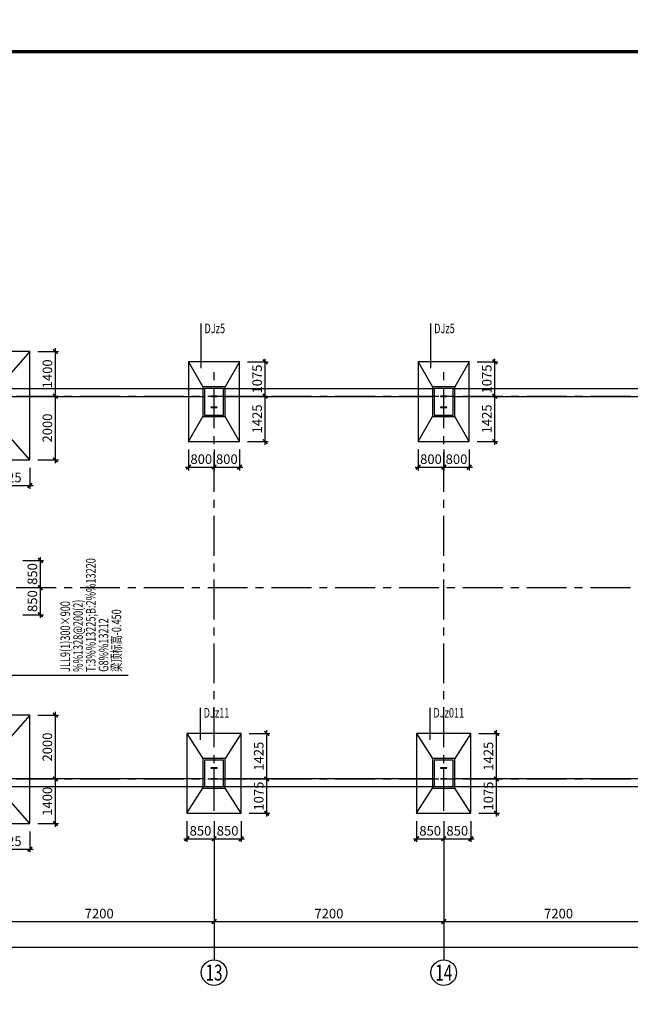
# Model space of a CAD drawing. Extents: x 22574 to 419472, y -371961 to 171613.
# Drawn here: x 159871 to 179012, y 3589 to 34457 of the extents above; entities that cross this region are included whole.
import ezdxf
from ezdxf.enums import TextEntityAlignment as Align

# ---------------------------------------------------------------- set-up
doc = ezdxf.new("R2010")
doc.units = 0
doc.header["$LTSCALE"] = 1000
doc.linetypes.add('CENTER', pattern=[2, 1.25, -0.25, 0.25, -0.25])
doc.linetypes.add('DASHED', pattern=[0.75, 0.5, -0.25])
doc.layers.get('0').update_dxf_attribs({"linetype": 'CONTINUOUS'})
doc.layers.get('Defpoints').update_dxf_attribs({"linetype": 'CONTINUOUS'})
for name, color, linetype in [('AXIS', 253, 'CENTER'), ('AXIS_DIM', 3, 'CONTINUOUS'), ('AXIS_NUM', 7, 'CONTINUOUS'), ('BEAM', 4, 'DASHED'), ('COLU', 7, 'CONTINUOUS'), ('DIM', 3, 'CONTINUOUS'), ('M_Prof', 2, 'CONTINUOUS'), ('TK', 7, 'CONTINUOUS'), ('TK-WHITE', 7, 'CONTINUOUS')]:
    doc.layers.add(name, color=color, linetype=linetype)
for name, color, linetype, lineweight in [('BASE-DJ', 2, 'CONTINUOUS', 25), ('BASE-DJ-BH', 7, 'CONTINUOUS', 25), ('BASE-JCL-BH', 2, 'CONTINUOUS', 25), ('BASE-JCL-JZ', 2, 'CONTINUOUS', 25), ('BASE-JZ', 7, 'CONTINUOUS', 25)]:
    doc.layers.add(name, color=color, linetype=linetype, lineweight=lineweight)
doc.styles.add('FromPkpm', font='Pkpmeng', dxfattribs={"width": 0.7, "bigfont": 'Pkpmchn'})
doc.styles.add('TK_宋体', font='txt')
doc.styles.add('TSSD_Axis', font='complex.shx', dxfattribs={"width": 0.7, "bigfont": 'hztxt.shx'})
doc.styles.add('TSSD_Dimension', font='tssdeng.shx', dxfattribs={"width": 0.7, "bigfont": 'hztxt.shx'})
doc.styles.add('宋体', font='txt')
doc.dimstyles.new('TSSD_100_100', dxfattribs={"dimtxt": 300, "dimasz": 100, "dimexe": 100, "dimexo": 250, "dimgap": 100, "dimtad": 1, "dimdec": 0, "dimzin": 0, "dimdsep": 46, "dimtxsty": 'TSSD_Dimension', "dimblk": 'ARCHTICK', "dimblk1": 'ARCHTICK', "dimblk2": 'ARCHTICK', "dimcen": 0, "dimdle": 100, "dimclrt": 7, "dimadec": 0, "dimazin": 0, "dimtfac": 1, "dimtdec": 0, "dimtix": 1, "dimtmove": 2, "dimatfit": 3, "dimfxl": 1, "dimtolj": 1, "dimtzin": 0, "dimarcsym": 0})

# ---------------------------------------------------------------- blocks, each defined once
blk = doc.blocks.new('_ArchTick')
at = {"color": 0, "linetype": 'ByBlock', "const_width": 0.5}
blk.add_lwpolyline([(-0.71, -0.71), (0.71, 0.71)], dxfattribs=at)
blk = doc.blocks.new('*D395')
at = {"layer": 'Defpoints', "color": 0, "transparency": 16777216}
for p in [(165114, 9579), (165964, 9579), (165964, 8779)]:
    blk.add_point(p, dxfattribs=at)
at = {"layer": 'DIM', "color": 0, "lineweight": -2, "transparency": 16777216}
for p, q in [((165114, 9329), (165114, 8679)), ((165964, 9329), (165964, 8679)), ((165014, 8779), (166064, 8779))]:
    blk.add_line(p, q, dxfattribs=at)
at = {"layer": 'DIM', "color": 0, "lineweight": -2, "transparency": 16777216, "xscale": 100, "yscale": 100, "zscale": 100, "rotation": 180}
blk.add_blockref('_ArchTick', (165114, 8779), dxfattribs=at)
at = {"layer": 'DIM', "color": 0, "lineweight": -2, "transparency": 16777216, "xscale": 100, "yscale": 100, "zscale": 100}
blk.add_blockref('_ArchTick', (165964, 8779), dxfattribs=at)
at = {"layer": 'DIM', "color": 7, "transparency": 16777216, "insert": (165539, 9029), "char_height": 300, "attachment_point": 5, "style": 'TSSD_Dimension'}
blk.add_mtext('\\A1;850', dxfattribs=at)
blk = doc.blocks.new('*D396')
at = {"layer": 'Defpoints', "color": 0, "transparency": 16777216}
for p in [(166814, 12079), (167614, 12079), (166814, 10654)]:
    blk.add_point(p, dxfattribs=at)
at = {"layer": 'DIM', "color": 0, "lineweight": -2, "transparency": 16777216}
for p, q in [((167064, 12079), (167714, 12079)), ((167614, 10554), (167614, 12179)), ((167064, 10654), (167714, 10654))]:
    blk.add_line(p, q, dxfattribs=at)
at = {"layer": 'DIM', "color": 0, "lineweight": -2, "transparency": 16777216, "xscale": 100, "yscale": 100, "zscale": 100}
for p, rotation in [((167614, 12079), 90), ((167614, 10654), 270)]:
    blk.add_blockref('_ArchTick', p, dxfattribs=dict(at, rotation=rotation))
at = {"layer": 'DIM', "color": 7, "transparency": 16777216, "insert": (167364, 11366), "char_height": 300, "attachment_point": 5, "rotation": 90, "style": 'TSSD_Dimension'}
blk.add_mtext('\\A1;1425', dxfattribs=at)
blk = doc.blocks.new('*D406')
at = {"layer": 'Defpoints', "color": 0, "transparency": 16777216}
for p in [(160189, 12654), (160989, 12654), (160189, 10654)]:
    blk.add_point(p, dxfattribs=at)
at = {"layer": 'DIM', "color": 0, "lineweight": -2, "transparency": 16777216}
for p, q in [((160989, 10554), (160989, 12754)), ((160439, 12654), (161089, 12654)), ((160439, 10654), (161089, 10654))]:
    blk.add_line(p, q, dxfattribs=at)
at = {"layer": 'DIM', "color": 0, "lineweight": -2, "transparency": 16777216, "xscale": 100, "yscale": 100, "zscale": 100}
for p, rotation in [((160989, 12654), 90), ((160989, 10654), 270)]:
    blk.add_blockref('_ArchTick', p, dxfattribs=dict(at, rotation=rotation))
at = {"layer": 'DIM', "color": 7, "transparency": 16777216, "insert": (160739, 11654), "char_height": 300, "attachment_point": 5, "rotation": 90, "style": 'TSSD_Dimension'}
blk.add_mtext('\\A1;2000', dxfattribs=at)
blk = doc.blocks.new('*D414')
at = {"layer": 'Defpoints', "color": 0, "transparency": 16777216}
for p in [(160189, 22654), (160989, 22654), (160189, 20654)]:
    blk.add_point(p, dxfattribs=at)
at = {"layer": 'DIM', "color": 0, "lineweight": -2, "transparency": 16777216}
for p, q in [((160439, 22654), (161089, 22654)), ((160989, 20554), (160989, 22754)), ((160439, 20654), (161089, 20654))]:
    blk.add_line(p, q, dxfattribs=at)
at = {"layer": 'DIM', "color": 0, "lineweight": -2, "transparency": 16777216, "xscale": 100, "yscale": 100, "zscale": 100}
for p, rotation in [((160989, 22654), 90), ((160989, 20654), 270)]:
    blk.add_blockref('_ArchTick', p, dxfattribs=dict(at, rotation=rotation))
at = {"layer": 'DIM', "color": 7, "transparency": 16777216, "insert": (160739, 21654), "char_height": 300, "attachment_point": 5, "rotation": 90, "style": 'TSSD_Dimension'}
blk.add_mtext('\\A1;2000', dxfattribs=at)
blk = doc.blocks.new('*D415')
at = {"layer": 'Defpoints', "color": 0, "transparency": 16777216}
for p in [(165964, 21229), (166764, 21229), (166764, 20429)]:
    blk.add_point(p, dxfattribs=at)
at = {"layer": 'DIM', "color": 0, "lineweight": -2, "transparency": 16777216}
for p, q in [((165964, 20979), (165964, 20329)), ((166764, 20979), (166764, 20329)), ((165864, 20429), (166864, 20429))]:
    blk.add_line(p, q, dxfattribs=at)
at = {"layer": 'DIM', "color": 0, "lineweight": -2, "transparency": 16777216, "xscale": 100, "yscale": 100, "zscale": 100, "rotation": 180}
blk.add_blockref('_ArchTick', (165964, 20429), dxfattribs=at)
at = {"layer": 'DIM', "color": 0, "lineweight": -2, "transparency": 16777216, "xscale": 100, "yscale": 100, "zscale": 100}
blk.add_blockref('_ArchTick', (166764, 20429), dxfattribs=at)
at = {"layer": 'DIM', "color": 7, "transparency": 16777216, "insert": (166364, 20679), "char_height": 300, "attachment_point": 5, "style": 'TSSD_Dimension'}
blk.add_mtext('\\A1;800', dxfattribs=at)
blk = doc.blocks.new('*D416')
at = {"layer": 'Defpoints', "color": 0, "transparency": 16777216}
for p in [(166764, 23729), (167564, 23729), (166764, 22654)]:
    blk.add_point(p, dxfattribs=at)
at = {"layer": 'DIM', "color": 0, "lineweight": -2, "transparency": 16777216}
for p, q in [((167564, 22554), (167564, 23829)), ((167014, 23729), (167664, 23729)), ((167014, 22654), (167664, 22654))]:
    blk.add_line(p, q, dxfattribs=at)
at = {"layer": 'DIM', "color": 0, "lineweight": -2, "transparency": 16777216, "xscale": 100, "yscale": 100, "zscale": 100}
for p, rotation in [((167564, 23729), 90), ((167564, 22654), 270)]:
    blk.add_blockref('_ArchTick', p, dxfattribs=dict(at, rotation=rotation))
at = {"layer": 'DIM', "color": 7, "transparency": 16777216, "insert": (167314, 23191), "char_height": 300, "attachment_point": 5, "rotation": 90, "style": 'TSSD_Dimension'}
blk.add_mtext('\\A1;1075', dxfattribs=at)
blk = doc.blocks.new('*D382')
at = {"layer": 'Defpoints', "color": 0, "transparency": 16777216}
for p in [(158764, 20654), (160189, 20654), (160189, 19854)]:
    blk.add_point(p, dxfattribs=at)
at = {"layer": 'DIM', "color": 0, "lineweight": -2, "transparency": 16777216}
for p, q in [((158764, 20404), (158764, 19754)), ((160189, 20404), (160189, 19754)), ((158664, 19854), (160289, 19854))]:
    blk.add_line(p, q, dxfattribs=at)
at = {"layer": 'DIM', "color": 0, "lineweight": -2, "transparency": 16777216, "xscale": 100, "yscale": 100, "zscale": 100, "rotation": 180}
blk.add_blockref('_ArchTick', (158764, 19854), dxfattribs=at)
at = {"layer": 'DIM', "color": 0, "lineweight": -2, "transparency": 16777216, "xscale": 100, "yscale": 100, "zscale": 100}
blk.add_blockref('_ArchTick', (160189, 19854), dxfattribs=at)
at = {"layer": 'DIM', "color": 7, "transparency": 16777216, "insert": (159477, 20104), "char_height": 300, "attachment_point": 5, "style": 'TSSD_Dimension'}
blk.add_mtext('\\A1;1425', dxfattribs=at)
blk = doc.blocks.new('*D383')
at = {"layer": 'Defpoints', "color": 0, "transparency": 16777216}
for p in [(160189, 24054), (160989, 24054), (160189, 22654)]:
    blk.add_point(p, dxfattribs=at)
at = {"layer": 'DIM', "color": 0, "lineweight": -2, "transparency": 16777216}
for p, q in [((160989, 22554), (160989, 24154)), ((160439, 24054), (161089, 24054)), ((160439, 22654), (161089, 22654))]:
    blk.add_line(p, q, dxfattribs=at)
at = {"layer": 'DIM', "color": 0, "lineweight": -2, "transparency": 16777216, "xscale": 100, "yscale": 100, "zscale": 100}
for p, rotation in [((160989, 24054), 90), ((160989, 22654), 270)]:
    blk.add_blockref('_ArchTick', p, dxfattribs=dict(at, rotation=rotation))
at = {"layer": 'DIM', "color": 7, "transparency": 16777216, "insert": (160739, 23354), "char_height": 300, "attachment_point": 5, "rotation": 90, "style": 'TSSD_Dimension'}
blk.add_mtext('\\A1;1400', dxfattribs=at)
blk = doc.blocks.new('*D384')
at = {"layer": 'Defpoints', "color": 0, "transparency": 16777216}
for p in [(165164, 21229), (165964, 21229), (165964, 20429)]:
    blk.add_point(p, dxfattribs=at)
at = {"layer": 'DIM', "color": 0, "lineweight": -2, "transparency": 16777216}
for p, q in [((165164, 20979), (165164, 20329)), ((165964, 20979), (165964, 20329)), ((165064, 20429), (166064, 20429))]:
    blk.add_line(p, q, dxfattribs=at)
at = {"layer": 'DIM', "color": 0, "lineweight": -2, "transparency": 16777216, "xscale": 100, "yscale": 100, "zscale": 100, "rotation": 180}
blk.add_blockref('_ArchTick', (165164, 20429), dxfattribs=at)
at = {"layer": 'DIM', "color": 0, "lineweight": -2, "transparency": 16777216, "xscale": 100, "yscale": 100, "zscale": 100}
blk.add_blockref('_ArchTick', (165964, 20429), dxfattribs=at)
at = {"layer": 'DIM', "color": 7, "transparency": 16777216, "insert": (165564, 20679), "char_height": 300, "attachment_point": 5, "style": 'TSSD_Dimension'}
blk.add_mtext('\\A1;800', dxfattribs=at)
blk = doc.blocks.new('*D385')
at = {"layer": 'Defpoints', "color": 0, "transparency": 16777216}
for p in [(166764, 22654), (167564, 22654), (166764, 21229)]:
    blk.add_point(p, dxfattribs=at)
at = {"layer": 'DIM', "color": 0, "lineweight": -2, "transparency": 16777216}
for p, q in [((167014, 22654), (167664, 22654)), ((167564, 21129), (167564, 22754)), ((167014, 21229), (167664, 21229))]:
    blk.add_line(p, q, dxfattribs=at)
at = {"layer": 'DIM', "color": 0, "lineweight": -2, "transparency": 16777216, "xscale": 100, "yscale": 100, "zscale": 100}
for p, rotation in [((167564, 22654), 90), ((167564, 21229), 270)]:
    blk.add_blockref('_ArchTick', p, dxfattribs=dict(at, rotation=rotation))
at = {"layer": 'DIM', "color": 7, "transparency": 16777216, "insert": (167314, 21941), "char_height": 300, "attachment_point": 5, "rotation": 90, "style": 'TSSD_Dimension'}
blk.add_mtext('\\A1;1425', dxfattribs=at)
blk = doc.blocks.new('*D391')
at = {"layer": 'Defpoints', "color": 0, "transparency": 16777216}
for p in [(158764, 9254), (160189, 9254), (160189, 8454)]:
    blk.add_point(p, dxfattribs=at)
at = {"layer": 'DIM', "color": 0, "lineweight": -2, "transparency": 16777216}
for p, q in [((158764, 9004), (158764, 8354)), ((160189, 9004), (160189, 8354)), ((158664, 8454), (160289, 8454))]:
    blk.add_line(p, q, dxfattribs=at)
at = {"layer": 'DIM', "color": 0, "lineweight": -2, "transparency": 16777216, "xscale": 100, "yscale": 100, "zscale": 100, "rotation": 180}
blk.add_blockref('_ArchTick', (158764, 8454), dxfattribs=at)
at = {"layer": 'DIM', "color": 0, "lineweight": -2, "transparency": 16777216, "xscale": 100, "yscale": 100, "zscale": 100}
blk.add_blockref('_ArchTick', (160189, 8454), dxfattribs=at)
at = {"layer": 'DIM', "color": 7, "transparency": 16777216, "insert": (159477, 8704), "char_height": 300, "attachment_point": 5, "style": 'TSSD_Dimension'}
blk.add_mtext('\\A1;1425', dxfattribs=at)
blk = doc.blocks.new('*D392')
at = {"layer": 'Defpoints', "color": 0, "transparency": 16777216}
for p in [(165964, 9579), (166814, 9579), (166814, 8779)]:
    blk.add_point(p, dxfattribs=at)
at = {"layer": 'DIM', "color": 0, "lineweight": -2, "transparency": 16777216}
for p, q in [((165964, 9329), (165964, 8679)), ((166814, 9329), (166814, 8679)), ((165864, 8779), (166914, 8779))]:
    blk.add_line(p, q, dxfattribs=at)
at = {"layer": 'DIM', "color": 0, "lineweight": -2, "transparency": 16777216, "xscale": 100, "yscale": 100, "zscale": 100, "rotation": 180}
blk.add_blockref('_ArchTick', (165964, 8779), dxfattribs=at)
at = {"layer": 'DIM', "color": 0, "lineweight": -2, "transparency": 16777216, "xscale": 100, "yscale": 100, "zscale": 100}
blk.add_blockref('_ArchTick', (166814, 8779), dxfattribs=at)
at = {"layer": 'DIM', "color": 7, "transparency": 16777216, "insert": (166389, 9029), "char_height": 300, "attachment_point": 5, "style": 'TSSD_Dimension'}
blk.add_mtext('\\A1;850', dxfattribs=at)
blk = doc.blocks.new('*D393')
at = {"layer": 'Defpoints', "color": 0, "transparency": 16777216}
for p in [(160189, 10654), (160989, 10654), (160189, 9254)]:
    blk.add_point(p, dxfattribs=at)
at = {"layer": 'DIM', "color": 0, "lineweight": -2, "transparency": 16777216}
for p, q in [((160439, 10654), (161089, 10654)), ((160989, 9154), (160989, 10754)), ((160439, 9254), (161089, 9254))]:
    blk.add_line(p, q, dxfattribs=at)
at = {"layer": 'DIM', "color": 0, "lineweight": -2, "transparency": 16777216, "xscale": 100, "yscale": 100, "zscale": 100}
for p, rotation in [((160989, 10654), 90), ((160989, 9254), 270)]:
    blk.add_blockref('_ArchTick', p, dxfattribs=dict(at, rotation=rotation))
at = {"layer": 'DIM', "color": 7, "transparency": 16777216, "insert": (160739, 9954), "char_height": 300, "attachment_point": 5, "rotation": 90, "style": 'TSSD_Dimension'}
blk.add_mtext('\\A1;1400', dxfattribs=at)
blk = doc.blocks.new('*D394')
at = {"layer": 'Defpoints', "color": 0, "transparency": 16777216}
for p in [(166814, 10654), (167614, 10654), (166814, 9579)]:
    blk.add_point(p, dxfattribs=at)
at = {"layer": 'DIM', "color": 0, "lineweight": -2, "transparency": 16777216}
for p, q in [((167064, 10654), (167714, 10654)), ((167614, 9479), (167614, 10754)), ((167064, 9579), (167714, 9579))]:
    blk.add_line(p, q, dxfattribs=at)
at = {"layer": 'DIM', "color": 0, "lineweight": -2, "transparency": 16777216, "xscale": 100, "yscale": 100, "zscale": 100}
for p, rotation in [((167614, 10654), 90), ((167614, 9579), 270)]:
    blk.add_blockref('_ArchTick', p, dxfattribs=dict(at, rotation=rotation))
at = {"layer": 'DIM', "color": 7, "transparency": 16777216, "insert": (167364, 10116), "char_height": 300, "attachment_point": 5, "rotation": 90, "style": 'TSSD_Dimension'}
blk.add_mtext('\\A1;1075', dxfattribs=at)
blk = doc.blocks.new('*D425')
at = {"layer": 'AXIS_DIM', "color": 0, "lineweight": -2, "transparency": 16777216}
for p, q in [((86764, 8733), (86764, 5283)), ((198364, 8733), (198364, 5283)), ((86664, 5383), (198464, 5383))]:
    blk.add_line(p, q, dxfattribs=at)
at = {"layer": 'Defpoints', "color": 0, "transparency": 16777216}
for p in [(86764, 8983), (198364, 8983), (198364, 5383)]:
    blk.add_point(p, dxfattribs=at)
at = {"layer": 'AXIS_DIM', "color": 0, "lineweight": -2, "transparency": 16777216, "xscale": 100, "yscale": 100, "zscale": 100, "rotation": 180}
blk.add_blockref('_ArchTick', (86764, 5383), dxfattribs=at)
at = {"layer": 'AXIS_DIM', "color": 0, "lineweight": -2, "transparency": 16777216, "xscale": 100, "yscale": 100, "zscale": 100}
blk.add_blockref('_ArchTick', (198364, 5383), dxfattribs=at)
at = {"layer": 'AXIS_DIM', "color": 7, "transparency": 16777216, "insert": (142564, 5633), "char_height": 300, "attachment_point": 5, "style": 'TSSD_Dimension'}
blk.add_mtext('\\A1;111600', dxfattribs=at)
blk = doc.blocks.new('*D433')
at = {"layer": 'AXIS_DIM', "color": 0, "lineweight": -2, "transparency": 16777216}
for p, q in [((158764, 8733), (158764, 6083)), ((165964, 8733), (165964, 6083)), ((158664, 6183), (166064, 6183))]:
    blk.add_line(p, q, dxfattribs=at)
at = {"layer": 'Defpoints', "color": 0, "transparency": 16777216}
for p in [(158764, 8983), (165964, 8983), (165964, 6183)]:
    blk.add_point(p, dxfattribs=at)
at = {"layer": 'AXIS_DIM', "color": 0, "lineweight": -2, "transparency": 16777216, "xscale": 100, "yscale": 100, "zscale": 100, "rotation": 180}
blk.add_blockref('_ArchTick', (158764, 6183), dxfattribs=at)
at = {"layer": 'AXIS_DIM', "color": 0, "lineweight": -2, "transparency": 16777216, "xscale": 100, "yscale": 100, "zscale": 100}
blk.add_blockref('_ArchTick', (165964, 6183), dxfattribs=at)
at = {"layer": 'AXIS_DIM', "color": 7, "transparency": 16777216, "insert": (162364, 6433), "char_height": 300, "attachment_point": 5, "style": 'TSSD_Dimension'}
blk.add_mtext('\\A1;7200', dxfattribs=at)
blk = doc.blocks.new('*D434')
at = {"layer": 'AXIS_DIM', "color": 0, "lineweight": -2, "transparency": 16777216}
for p, q in [((165964, 8733), (165964, 6083)), ((173164, 8733), (173164, 6083)), ((165864, 6183), (173264, 6183))]:
    blk.add_line(p, q, dxfattribs=at)
at = {"layer": 'Defpoints', "color": 0, "transparency": 16777216}
for p in [(165964, 8983), (173164, 8983), (173164, 6183)]:
    blk.add_point(p, dxfattribs=at)
at = {"layer": 'AXIS_DIM', "color": 0, "lineweight": -2, "transparency": 16777216, "xscale": 100, "yscale": 100, "zscale": 100, "rotation": 180}
blk.add_blockref('_ArchTick', (165964, 6183), dxfattribs=at)
at = {"layer": 'AXIS_DIM', "color": 0, "lineweight": -2, "transparency": 16777216, "xscale": 100, "yscale": 100, "zscale": 100}
blk.add_blockref('_ArchTick', (173164, 6183), dxfattribs=at)
at = {"layer": 'AXIS_DIM', "color": 7, "transparency": 16777216, "insert": (169564, 6433), "char_height": 300, "attachment_point": 5, "style": 'TSSD_Dimension'}
blk.add_mtext('\\A1;7200', dxfattribs=at)
blk = doc.blocks.new('*D435')
at = {"layer": 'AXIS_DIM', "color": 0, "lineweight": -2, "transparency": 16777216}
for p, q in [((173164, 8733), (173164, 6083)), ((180364, 8733), (180364, 6083)), ((173064, 6183), (180464, 6183))]:
    blk.add_line(p, q, dxfattribs=at)
at = {"layer": 'Defpoints', "color": 0, "transparency": 16777216}
for p in [(173164, 8983), (180364, 8983), (180364, 6183)]:
    blk.add_point(p, dxfattribs=at)
at = {"layer": 'AXIS_DIM', "color": 0, "lineweight": -2, "transparency": 16777216, "xscale": 100, "yscale": 100, "zscale": 100, "rotation": 180}
blk.add_blockref('_ArchTick', (173164, 6183), dxfattribs=at)
at = {"layer": 'AXIS_DIM', "color": 0, "lineweight": -2, "transparency": 16777216, "xscale": 100, "yscale": 100, "zscale": 100}
blk.add_blockref('_ArchTick', (180364, 6183), dxfattribs=at)
at = {"layer": 'AXIS_DIM', "color": 7, "transparency": 16777216, "insert": (176764, 6433), "char_height": 300, "attachment_point": 5, "style": 'TSSD_Dimension'}
blk.add_mtext('\\A1;7200', dxfattribs=at)
blk = doc.blocks.new('ts_axno')
at = {"color": 0, "linetype": 'ByBlock', "lineweight": -2}
blk.add_circle((0, 0), 0.5, dxfattribs=at)
at = {"color": 0, "linetype": 'ByBlock', "lineweight": -2, "style": 'TSSD_Axis', "width": 0.7}
blk.add_attdef('A', text='', height=0.625, dxfattribs=at).set_placement((0, 0), align=Align.MIDDLE_CENTER)
blk = doc.blocks.new('*D490')
at = {"layer": 'Defpoints', "color": 0, "transparency": 16777216}
for p in [(159719, 16654), (160519, 16654), (159719, 15804)]:
    blk.add_point(p, dxfattribs=at)
at = {"layer": 'DIM', "color": 0, "lineweight": -2, "transparency": 16777216}
for p, q in [((160519, 15704), (160519, 16754)), ((159969, 16654), (160619, 16654)), ((159969, 15804), (160619, 15804))]:
    blk.add_line(p, q, dxfattribs=at)
at = {"layer": 'DIM', "color": 0, "lineweight": -2, "transparency": 16777216, "xscale": 100, "yscale": 100, "zscale": 100}
for p, rotation in [((160519, 16654), 90), ((160519, 15804), 270)]:
    blk.add_blockref('_ArchTick', p, dxfattribs=dict(at, rotation=rotation))
at = {"layer": 'DIM', "color": 7, "transparency": 16777216, "insert": (160269, 16229), "char_height": 300, "attachment_point": 5, "rotation": 90, "style": 'TSSD_Dimension'}
blk.add_mtext('\\A1;850', dxfattribs=at)
blk = doc.blocks.new('*D492')
at = {"layer": 'Defpoints', "color": 0, "transparency": 16777216}
for p in [(159719, 17504), (160519, 17504), (159719, 16654)]:
    blk.add_point(p, dxfattribs=at)
at = {"layer": 'DIM', "color": 0, "lineweight": -2, "transparency": 16777216}
for p, q in [((160519, 16554), (160519, 17604)), ((159969, 17504), (160619, 17504)), ((159969, 16654), (160619, 16654))]:
    blk.add_line(p, q, dxfattribs=at)
at = {"layer": 'DIM', "color": 0, "lineweight": -2, "transparency": 16777216, "xscale": 100, "yscale": 100, "zscale": 100}
for p, rotation in [((160519, 17504), 90), ((160519, 16654), 270)]:
    blk.add_blockref('_ArchTick', p, dxfattribs=dict(at, rotation=rotation))
at = {"layer": 'DIM', "color": 7, "transparency": 16777216, "insert": (160269, 17079), "char_height": 300, "attachment_point": 5, "rotation": 90, "style": 'TSSD_Dimension'}
blk.add_mtext('\\A1;850', dxfattribs=at)
blk = doc.blocks.new('*D621')
at = {"layer": 'Defpoints', "color": 0, "transparency": 16777216}
for p in [(172314, 9579), (173164, 9579), (173164, 8779)]:
    blk.add_point(p, dxfattribs=at)
at = {"layer": 'DIM', "color": 0, "lineweight": -2, "transparency": 16777216}
for p, q in [((172314, 9329), (172314, 8679)), ((173164, 9329), (173164, 8679)), ((172214, 8779), (173264, 8779))]:
    blk.add_line(p, q, dxfattribs=at)
at = {"layer": 'DIM', "color": 0, "lineweight": -2, "transparency": 16777216, "xscale": 100, "yscale": 100, "zscale": 100, "rotation": 180}
blk.add_blockref('_ArchTick', (172314, 8779), dxfattribs=at)
at = {"layer": 'DIM', "color": 0, "lineweight": -2, "transparency": 16777216, "xscale": 100, "yscale": 100, "zscale": 100}
blk.add_blockref('_ArchTick', (173164, 8779), dxfattribs=at)
at = {"layer": 'DIM', "color": 7, "transparency": 16777216, "insert": (172739, 9029), "char_height": 300, "attachment_point": 5, "style": 'TSSD_Dimension'}
blk.add_mtext('\\A1;850', dxfattribs=at)
blk = doc.blocks.new('*D622')
at = {"layer": 'Defpoints', "color": 0, "transparency": 16777216}
for p in [(174014, 12079), (174814, 12079), (174014, 10654)]:
    blk.add_point(p, dxfattribs=at)
at = {"layer": 'DIM', "color": 0, "lineweight": -2, "transparency": 16777216}
for p, q in [((174264, 12079), (174914, 12079)), ((174814, 10554), (174814, 12179)), ((174264, 10654), (174914, 10654))]:
    blk.add_line(p, q, dxfattribs=at)
at = {"layer": 'DIM', "color": 0, "lineweight": -2, "transparency": 16777216, "xscale": 100, "yscale": 100, "zscale": 100}
for p, rotation in [((174814, 12079), 90), ((174814, 10654), 270)]:
    blk.add_blockref('_ArchTick', p, dxfattribs=dict(at, rotation=rotation))
at = {"layer": 'DIM', "color": 7, "transparency": 16777216, "insert": (174564, 11366), "char_height": 300, "attachment_point": 5, "rotation": 90, "style": 'TSSD_Dimension'}
blk.add_mtext('\\A1;1425', dxfattribs=at)
blk = doc.blocks.new('*D623')
at = {"layer": 'Defpoints', "color": 0, "transparency": 16777216}
for p in [(173164, 21229), (173964, 21229), (173964, 20429)]:
    blk.add_point(p, dxfattribs=at)
at = {"layer": 'DIM', "color": 0, "lineweight": -2, "transparency": 16777216}
for p, q in [((173164, 20979), (173164, 20329)), ((173964, 20979), (173964, 20329)), ((173064, 20429), (174064, 20429))]:
    blk.add_line(p, q, dxfattribs=at)
at = {"layer": 'DIM', "color": 0, "lineweight": -2, "transparency": 16777216, "xscale": 100, "yscale": 100, "zscale": 100, "rotation": 180}
blk.add_blockref('_ArchTick', (173164, 20429), dxfattribs=at)
at = {"layer": 'DIM', "color": 0, "lineweight": -2, "transparency": 16777216, "xscale": 100, "yscale": 100, "zscale": 100}
blk.add_blockref('_ArchTick', (173964, 20429), dxfattribs=at)
at = {"layer": 'DIM', "color": 7, "transparency": 16777216, "insert": (173564, 20679), "char_height": 300, "attachment_point": 5, "style": 'TSSD_Dimension'}
blk.add_mtext('\\A1;800', dxfattribs=at)
blk = doc.blocks.new('*D624')
at = {"layer": 'Defpoints', "color": 0, "transparency": 16777216}
for p in [(173964, 23729), (174764, 23729), (173964, 22654)]:
    blk.add_point(p, dxfattribs=at)
at = {"layer": 'DIM', "color": 0, "lineweight": -2, "transparency": 16777216}
for p, q in [((174764, 22554), (174764, 23829)), ((174214, 23729), (174864, 23729)), ((174214, 22654), (174864, 22654))]:
    blk.add_line(p, q, dxfattribs=at)
at = {"layer": 'DIM', "color": 0, "lineweight": -2, "transparency": 16777216, "xscale": 100, "yscale": 100, "zscale": 100}
for p, rotation in [((174764, 23729), 90), ((174764, 22654), 270)]:
    blk.add_blockref('_ArchTick', p, dxfattribs=dict(at, rotation=rotation))
at = {"layer": 'DIM', "color": 7, "transparency": 16777216, "insert": (174514, 23191), "char_height": 300, "attachment_point": 5, "rotation": 90, "style": 'TSSD_Dimension'}
blk.add_mtext('\\A1;1075', dxfattribs=at)
blk = doc.blocks.new('*D617')
at = {"layer": 'Defpoints', "color": 0, "transparency": 16777216}
for p in [(172364, 21229), (173164, 21229), (173164, 20429)]:
    blk.add_point(p, dxfattribs=at)
at = {"layer": 'DIM', "color": 0, "lineweight": -2, "transparency": 16777216}
for p, q in [((172364, 20979), (172364, 20329)), ((173164, 20979), (173164, 20329)), ((172264, 20429), (173264, 20429))]:
    blk.add_line(p, q, dxfattribs=at)
at = {"layer": 'DIM', "color": 0, "lineweight": -2, "transparency": 16777216, "xscale": 100, "yscale": 100, "zscale": 100, "rotation": 180}
blk.add_blockref('_ArchTick', (172364, 20429), dxfattribs=at)
at = {"layer": 'DIM', "color": 0, "lineweight": -2, "transparency": 16777216, "xscale": 100, "yscale": 100, "zscale": 100}
blk.add_blockref('_ArchTick', (173164, 20429), dxfattribs=at)
at = {"layer": 'DIM', "color": 7, "transparency": 16777216, "insert": (172764, 20679), "char_height": 300, "attachment_point": 5, "style": 'TSSD_Dimension'}
blk.add_mtext('\\A1;800', dxfattribs=at)
blk = doc.blocks.new('*D618')
at = {"layer": 'Defpoints', "color": 0, "transparency": 16777216}
for p in [(173964, 22654), (174764, 22654), (173964, 21229)]:
    blk.add_point(p, dxfattribs=at)
at = {"layer": 'DIM', "color": 0, "lineweight": -2, "transparency": 16777216}
for p, q in [((174214, 22654), (174864, 22654)), ((174764, 21129), (174764, 22754)), ((174214, 21229), (174864, 21229))]:
    blk.add_line(p, q, dxfattribs=at)
at = {"layer": 'DIM', "color": 0, "lineweight": -2, "transparency": 16777216, "xscale": 100, "yscale": 100, "zscale": 100}
for p, rotation in [((174764, 22654), 90), ((174764, 21229), 270)]:
    blk.add_blockref('_ArchTick', p, dxfattribs=dict(at, rotation=rotation))
at = {"layer": 'DIM', "color": 7, "transparency": 16777216, "insert": (174514, 21941), "char_height": 300, "attachment_point": 5, "rotation": 90, "style": 'TSSD_Dimension'}
blk.add_mtext('\\A1;1425', dxfattribs=at)
blk = doc.blocks.new('*D619')
at = {"layer": 'Defpoints', "color": 0, "transparency": 16777216}
for p in [(173164, 9579), (174014, 9579), (174014, 8779)]:
    blk.add_point(p, dxfattribs=at)
at = {"layer": 'DIM', "color": 0, "lineweight": -2, "transparency": 16777216}
for p, q in [((173164, 9329), (173164, 8679)), ((174014, 9329), (174014, 8679)), ((173064, 8779), (174114, 8779))]:
    blk.add_line(p, q, dxfattribs=at)
at = {"layer": 'DIM', "color": 0, "lineweight": -2, "transparency": 16777216, "xscale": 100, "yscale": 100, "zscale": 100, "rotation": 180}
blk.add_blockref('_ArchTick', (173164, 8779), dxfattribs=at)
at = {"layer": 'DIM', "color": 0, "lineweight": -2, "transparency": 16777216, "xscale": 100, "yscale": 100, "zscale": 100}
blk.add_blockref('_ArchTick', (174014, 8779), dxfattribs=at)
at = {"layer": 'DIM', "color": 7, "transparency": 16777216, "insert": (173589, 9029), "char_height": 300, "attachment_point": 5, "style": 'TSSD_Dimension'}
blk.add_mtext('\\A1;850', dxfattribs=at)
blk = doc.blocks.new('*D620')
at = {"layer": 'Defpoints', "color": 0, "transparency": 16777216}
for p in [(174014, 10654), (174814, 10654), (174014, 9579)]:
    blk.add_point(p, dxfattribs=at)
at = {"layer": 'DIM', "color": 0, "lineweight": -2, "transparency": 16777216}
for p, q in [((174264, 10654), (174914, 10654)), ((174814, 9479), (174814, 10754)), ((174264, 9579), (174914, 9579))]:
    blk.add_line(p, q, dxfattribs=at)
at = {"layer": 'DIM', "color": 0, "lineweight": -2, "transparency": 16777216, "xscale": 100, "yscale": 100, "zscale": 100}
for p, rotation in [((174814, 10654), 90), ((174814, 9579), 270)]:
    blk.add_blockref('_ArchTick', p, dxfattribs=dict(at, rotation=rotation))
at = {"layer": 'DIM', "color": 7, "transparency": 16777216, "insert": (174564, 10116), "char_height": 300, "attachment_point": 5, "rotation": 90, "style": 'TSSD_Dimension'}
blk.add_mtext('\\A1;1075', dxfattribs=at)
blk = doc.blocks.new('lzA1_0.75_1')
at = {"layer": 'TK-WHITE'}
for points, const_width in [([(0, 0), (1471, 0), (1471, 594), (0, 594)], 0.01), ([(25, 10), (1461, 10), (1461, 584), (25, 584)], 1)]:
    blk.add_lwpolyline(points, close=True, dxfattribs=dict(at, const_width=const_width))
at = {"layer": 'TK', "style": 'TK_宋体', "flags": 3}
for tag, p in [('LZHQ_N会签5_T5_H2', (7.5, 574)), ('LZHQ_N会签6_T5_H2', (12.5, 574)), ('LZHQ_N会签7_T5_H2', (17.06, 572.24)), ('LZHQ_N会签8_T5_H2', (22.5, 574)), ('LZHQ_N会签5_T6_H5', (7.5, 554)), ('LZHQ_N会签6_T6_H5', (12.5, 554)), ('LZHQ_N会签7_T6_H5', (17.5, 554)), ('LZHQ_N会签8_T6_H5', (22.5, 554)), ('LZHQ_N会签5_T5_H2', (7.5, 534)), ('LZHQ_N会签6_T5_H2', (12.5, 534)), ('LZHQ_N会签7_T5_H2', (17.5, 534)), ('LZHQ_N会签8_T5_H2', (22.5, 534)), ('LZHQ_N会签1_T5_H2', (7.5, 514)), ('LZHQ_N会签2_T5_H2', (12.5, 514)), ('LZHQ_N会签3_T5_H2', (17.5, 514)), ('LZHQ_N会签4_T5_H2', (22.5, 514)), ('LZHQ_N会签1_T6_H5', (7.5, 494)), ('LZHQ_N会签2_T6_H5', (12.5, 494)), ('LZHQ_N会签3_T6_H5', (17.5, 494)), ('LZHQ_N会签4_T6_H5', (22.5, 494)), ('LZHQ_N会签1_T5_H2', (7.5, 474)), ('LZHQ_N会签2_T5_H2', (12.5, 474)), ('LZHQ_N会签3_T5_H2', (17.5, 474)), ('LZHQ_N会签4_T5_H2', (22.5, 474))]:
    blk.add_attdef(tag, text='', height=1.8, rotation=90, dxfattribs=at).set_placement(p, align=Align.MIDDLE_CENTER)
at = {"layer": 'TK', "style": '宋体', "flags": 3}
blk.add_attdef('LZBARCODE_T1', text='', height=3, rotation=90, dxfattribs=at).set_placement((1461, 10, 0), align=Align.TOP_LEFT)
at = {"layer": 'TK', "style": '宋体', "width": 0.75}
blk.add_attdef('LZTQINS', text='', height=3, dxfattribs=at).set_placement((1461, 10), align=Align.MIDDLE)
at = {"layer": 'TK', "style": '宋体', "flags": 3}
blk.add_attdef('LZFRAME', text='', height=3, dxfattribs=at).set_placement((1455.88, 5.23, 0), align=Align.MIDDLE)

msp = doc.modelspace()

# ---------------------------------------------------------------- linework, layer by layer
at = {"layer": 'AXIS'}
for p, q in [((165964.443, 9653.726), (165964.443, 23653.726)), ((173164.443, 9653.726), (173164.443, 23653.726)), ((85764.443, 22653.726), (199364.443, 22653.726)), ((85764.443, 16653.726), (199364.443, 16653.726)), ((85764.443, 10653.726), (199364.443, 10653.726))]:
    msp.add_line(p, q, dxfattribs=at)
at = {"layer": 'AXIS_NUM'}
for p, q in [((165964.443, 8983.36), (165964.443, 4983.36)), ((173164.443, 8983.36), (173164.443, 4983.36))]:
    msp.add_line(p, q, dxfattribs=at)
at = {"layer": 'BASE-DJ', "linetype": 'Continuous'}
for points in [[(156989.443, 20653.726), (160189.443, 20653.726), (160189.443, 24053.726), (156989.443, 24053.726)], [(165164.443, 21228.726), (166764.443, 21228.726), (166764.443, 23728.726), (165164.443, 23728.726)], [(172364.443, 21228.726), (173964.443, 21228.726), (173964.443, 23728.726), (172364.443, 23728.726)], [(165614.443, 22013.726), (166314.443, 22013.726), (166314.443, 22943.726), (165614.443, 22943.726)], [(165664.443, 22063.726), (166264.443, 22063.726), (166264.443, 22893.726), (165664.443, 22893.726)], [(172814.443, 22013.726), (173514.443, 22013.726), (173514.443, 22943.726), (172814.443, 22943.726)], [(172864.443, 22063.726), (173464.443, 22063.726), (173464.443, 22893.726), (172864.443, 22893.726)], [(156989.443, 9253.726), (160189.443, 9253.726), (160189.443, 12653.726), (156989.443, 12653.726)], [(165114.443, 9578.726), (166814.443, 9578.726), (166814.443, 12078.726), (165114.443, 12078.726)], [(172314.443, 9578.726), (174014.443, 9578.726), (174014.443, 12078.726), (172314.443, 12078.726)], [(165614.443, 10363.726), (166314.443, 10363.726), (166314.443, 11293.726), (165614.443, 11293.726)], [(165664.443, 10413.726), (166264.443, 10413.726), (166264.443, 11243.726), (165664.443, 11243.726)], [(172814.443, 10363.726), (173514.443, 10363.726), (173514.443, 11293.726), (172814.443, 11293.726)], [(172864.443, 10413.726), (173464.443, 10413.726), (173464.443, 11243.726), (172864.443, 11243.726)]]:
    msp.add_lwpolyline(points, close=True, dxfattribs=at)
at = {"layer": 'BASE-DJ'}
for points in [[(160189.443, 24053.726), (159204.443, 22943.726)], [(165164.443, 23728.726), (165614.443, 22943.726)], [(166764.443, 23728.726), (166314.443, 22943.726)], [(172364.443, 23728.726), (172814.443, 22943.726)], [(173964.443, 23728.726), (173514.443, 22943.726)], [(165164.443, 21228.726), (165614.443, 22013.726)], [(166764.443, 21228.726), (166314.443, 22013.726)], [(172364.443, 21228.726), (172814.443, 22013.726)], [(173964.443, 21228.726), (173514.443, 22013.726)], [(160189.443, 20653.726), (159204.443, 21763.726)], [(160189.443, 12653.726), (159204.443, 11543.726)], [(165114.443, 12078.726), (165614.443, 11293.726)], [(166814.443, 12078.726), (166314.443, 11293.726)], [(172314.443, 12078.726), (172814.443, 11293.726)], [(174014.443, 12078.726), (173514.443, 11293.726)], [(160189.443, 9253.726), (159204.443, 10363.726)], [(165114.443, 9578.726), (165614.443, 10363.726)], [(166814.443, 9578.726), (166314.443, 10363.726)], [(172314.443, 9578.726), (172814.443, 10363.726)], [(174014.443, 9578.726), (173514.443, 10363.726)]]:
    msp.add_lwpolyline(points, dxfattribs=at)
at = {"layer": 'BASE-JCL-JZ'}
msp.add_lwpolyline([(158864.443, 13911.605), (163267.143, 13911.605)], dxfattribs=at)
at = {"layer": 'BASE-JZ'}
for points in [[(165564.443, 23528.726), (165564.443, 24928.726)], [(172764.443, 23528.726), (172764.443, 24928.726)], [(165539.443, 11878.726), (165539.443, 12878.726)], [(172739.443, 11878.726), (172739.443, 12878.726)]]:
    msp.add_lwpolyline(points, dxfattribs=at)
at = {"layer": 'BEAM', "linetype": 'ByBlock'}
for points in [[(159154.443, 22893.726), (165664.443, 22893.726)], [(166264.443, 22893.726), (172864.443, 22893.726)], [(173464.443, 22893.726), (180064.443, 22893.726)], [(159154.443, 22643.726), (165664.443, 22643.726)], [(166264.443, 22643.726), (172864.443, 22643.726)], [(173464.443, 22643.726), (180064.443, 22643.726)], [(159154.443, 10663.726), (165664.443, 10663.726)], [(166264.443, 10663.726), (172864.443, 10663.726)], [(173464.443, 10663.726), (180064.443, 10663.726)], [(159154.443, 10413.726), (165664.443, 10413.726)], [(166264.443, 10413.726), (172864.443, 10413.726)], [(173464.443, 10413.726), (180064.443, 10413.726)]]:
    msp.add_lwpolyline(points, dxfattribs=at)
at = {"layer": 'COLU'}
for points in [[(165664.443, 22063.726), (166264.443, 22063.726), (166264.443, 22893.726), (165664.443, 22893.726)], [(172864.443, 22063.726), (173464.443, 22063.726), (173464.443, 22893.726), (172864.443, 22893.726)], [(165664.443, 10413.726), (166264.443, 10413.726), (166264.443, 11243.726), (165664.443, 11243.726)], [(172864.443, 10413.726), (173464.443, 10413.726), (173464.443, 11243.726), (172864.443, 11243.726)]]:
    msp.add_lwpolyline(points, close=True, dxfattribs=at)
at = {"layer": 'M_Prof'}
for points in [[(166064.443, 22303.726), (166064.443, 22311.726), (165967.443, 22311.726), (165967.443, 22645.726), (166064.443, 22645.726), (166064.443, 22653.726), (165864.443, 22653.726), (165864.443, 22645.726), (165961.443, 22645.726), (165961.443, 22311.726), (165864.443, 22311.726), (165864.443, 22303.726)], [(173264.443, 22303.726), (173264.443, 22311.726), (173167.443, 22311.726), (173167.443, 22645.726), (173264.443, 22645.726), (173264.443, 22653.726), (173064.443, 22653.726), (173064.443, 22645.726), (173161.443, 22645.726), (173161.443, 22311.726), (173064.443, 22311.726), (173064.443, 22303.726)], [(166064.443, 10653.726), (166064.443, 10661.726), (165967.443, 10661.726), (165967.443, 10995.726), (166064.443, 10995.726), (166064.443, 11003.726), (165864.443, 11003.726), (165864.443, 10995.726), (165961.443, 10995.726), (165961.443, 10661.726), (165864.443, 10661.726), (165864.443, 10653.726)], [(173264.443, 10653.726), (173264.443, 10661.726), (173167.443, 10661.726), (173167.443, 10995.726), (173264.443, 10995.726), (173264.443, 11003.726), (173064.443, 11003.726), (173064.443, 10995.726), (173161.443, 10995.726), (173161.443, 10661.726), (173064.443, 10661.726), (173064.443, 10653.726)]]:
    msp.add_lwpolyline(points, close=True, dxfattribs=at)

# ---------------------------------------------------------------- block references
at = {"xscale": 100, "yscale": 100, "zscale": 100}
msp.add_blockref('lzA1_0.75_1', (74054.715, -24943.85), dxfattribs=at)
at = {"layer": 'AXIS_NUM'}
ref = msp.add_blockref('ts_axno', (165964.443, 4583.36), dxfattribs=dict(at, xscale=800, yscale=800, zscale=800))
ref.add_attrib('4', '13', dxfattribs={"height": 500, "style": 'TSSD_Axis', "width": 0.7}).set_placement((165964.443, 4583.36), align=Align.MIDDLE_CENTER)
ref = msp.add_blockref('ts_axno', (173164.443, 4583.36), dxfattribs=dict(at, xscale=800, yscale=800, zscale=800))
ref.add_attrib('4', '14', dxfattribs={"height": 500, "style": 'TSSD_Axis', "width": 0.7}).set_placement((173164.443, 4583.36), align=Align.MIDDLE_CENTER)

# ---------------------------------------------------------------- texts
at = {"layer": 'BASE-DJ-BH', "style": 'FromPkpm', "width": 0.7}
for s, p in [('DJz5', (165664.443, 24928.726)), ('DJz5', (172864.443, 24928.726)), ('DJz11', (165639.443, 12878.726)), ('DJz011', (172839.443, 12878.726))]:
    msp.add_text(s, height=300, dxfattribs=at).set_placement(p, align=Align.TOP_LEFT)
at = {"layer": 'BASE-JCL-BH', "style": 'FromPkpm', "width": 0.7}
msp.add_text('JLL9(1)300×900', height=300, rotation=90, dxfattribs=at).set_placement((161149.832, 14011.605), align=Align.TOP_LEFT)
at = {"layer": 'BASE-JCL-JZ', "style": 'FromPkpm', "width": 0.7}
for s, p in [('T:3%%13225;B:2%%13220', (161949.832, 14011.605)), ('%%1328@200(2)', (161549.832, 14011.605)), ('G8%%13212', (162349.832, 14011.605))]:
    msp.add_text(s, height=300, rotation=90, dxfattribs=at).set_placement(p, align=Align.TOP_LEFT)
at = {"layer": 'BASE-JCL-JZ', "color": 1, "style": 'FromPkpm', "width": 0.7}
msp.add_text('梁顶标高-0.450', height=300, rotation=90, dxfattribs=at).set_placement((162753.959, 14011.605), align=Align.TOP_LEFT)

# ---------------------------------------------------------------- dimensions: what is measured, and where the dimension line sits
at = {"layer": 'AXIS_DIM'}
for base, p1, p2, picture, middle in [((198364.443, 5383.36), (86764.443, 8983.36), (198364.443, 8983.36), '*D425', (142564.443, 5633.36)), ((165964.443, 6183.36), (158764.443, 8983.36), (165964.443, 8983.36), '*D433', (162364.443, 6433.36)), ((173164.443, 6183.36), (165964.443, 8983.36), (173164.443, 8983.36), '*D434', (169564.443, 6433.36)), ((180364.443, 6183.36), (173164.443, 8983.36), (180364.443, 8983.36), '*D435', (176764.443, 6433.36))]:
    dim = msp.add_linear_dim(base=base, p1=p1, p2=p2, angle=180, dimstyle='TSSD_100_100', dxfattribs=at)
    dim.commit()
    dim.dimension.update_dxf_attribs({"geometry": picture, "text_midpoint": middle})
at = {"layer": 'DIM'}
for p1, p2, picture, middle in [((160189.443, 22653.726), (160189.443, 24053.726), '*D383', (160739.443, 23353.726)), ((166764.443, 22653.726), (166764.443, 23728.726), '*D416', (167314.443, 23191.226)), ((173964.443, 22653.726), (173964.443, 23728.726), '*D624', (174514.443, 23191.226)), ((160189.443, 20653.726), (160189.443, 22653.726), '*D414', (160739.443, 21653.726)), ((166764.443, 21228.726), (166764.443, 22653.726), '*D385', (167314.443, 21941.226)), ((173964.443, 21228.726), (173964.443, 22653.726), '*D618', (174514.443, 21941.226)), ((165164.443, 21228.726), (165964.443, 21228.726), '*D384', (165564.443, 20678.726)), ((165964.443, 21228.726), (166764.443, 21228.726), '*D415', (166364.443, 20678.726)), ((172364.443, 21228.726), (173164.443, 21228.726), '*D617', (172764.443, 20678.726)), ((173164.443, 21228.726), (173964.443, 21228.726), '*D623', (173564.443, 20678.726)), ((158764.443, 20653.726), (160189.443, 20653.726), '*D382', (159476.943, 20103.726)), ((159719.443, 16653.726), (159719.443, 17503.726), '*D492', (160269.443, 17078.726)), ((159719.443, 15803.726), (159719.443, 16653.726), '*D490', (160269.443, 16228.726)), ((160189.443, 10653.726), (160189.443, 12653.726), '*D406', (160739.443, 11653.726)), ((166814.443, 10653.726), (166814.443, 12078.726), '*D396', (167364.443, 11366.226)), ((174014.443, 10653.726), (174014.443, 12078.726), '*D622', (174564.443, 11366.226)), ((160189.443, 9253.726), (160189.443, 10653.726), '*D393', (160739.443, 9953.726)), ((166814.443, 9578.726), (166814.443, 10653.726), '*D394', (167364.443, 10116.226)), ((174014.443, 9578.726), (174014.443, 10653.726), '*D620', (174564.443, 10116.226)), ((165114.443, 9578.726), (165964.443, 9578.726), '*D395', (165539.443, 9028.726)), ((165964.443, 9578.726), (166814.443, 9578.726), '*D392', (166389.443, 9028.726)), ((172314.443, 9578.726), (173164.443, 9578.726), '*D621', (172739.443, 9028.726)), ((173164.443, 9578.726), (174014.443, 9578.726), '*D619', (173589.443, 9028.726)), ((158764.443, 9253.726), (160189.443, 9253.726), '*D391', (159476.943, 8703.726))]:
    dim = msp.add_aligned_dim(p1=p1, p2=p2, distance=-800, dimstyle='TSSD_100_100', dxfattribs=at)
    dim.commit()
    dim.dimension.update_dxf_attribs({"geometry": picture, "text_midpoint": middle})

doc.saveas('drawing.dxf')
